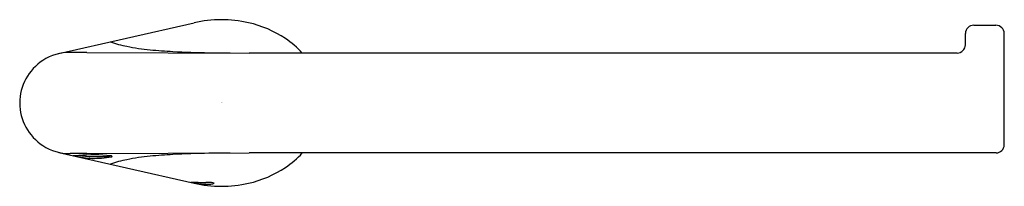
# Model space of a CAD drawing. Extents: x 588.75 to 595.73, y 158.02 to 159.2.
import ezdxf

# ---------------------------------------------------------------- set-up
doc = ezdxf.new("R2010")
doc.units = 0
doc.header["$LTSCALE"] = 0.64311
doc.layers.get('0').update_dxf_attribs({"color": 255, "linetype": 'CONTINUOUS'})
doc.layers.get('DEFPOINTS').update_dxf_attribs({"linetype": 'CONTINUOUS'})
doc.styles.get("Standard").update_dxf_attribs({"font": 'txt', "width": 0.8})

msp = doc.modelspace()

# ---------------------------------------------------------------- linework, layer by layer
for p, q in [((589.0252, 158.9635), (589.9843, 159.1826)), ((595.5148, 159.1649), (595.672, 159.1649)), ((595.4558, 159.0263), (595.4558, 159.1058)), ((595.7314, 158.3176), (595.7314, 159.1058)), ((589.2241, 158.9724), (589.1059, 158.9725)), ((589.2241, 158.9724), (590.3755, 158.9679)), ((595.3967, 158.9679), (590.3755, 158.9679)), ((589.0252, 158.2637), (589.9843, 158.0446)), ((589.2241, 158.2548), (589.1059, 158.2547)), ((589.2241, 158.2548), (590.3755, 158.2592)), ((595.6728, 158.2592), (590.3755, 158.2592)), ((590.0304, 158.051), (590.0691, 158.0509))]:
    msp.add_line(p, q)
for centre, radius, start, end in [((590.1772, 158.3316), 0.8726, 77.22737, 102.77263), ((590.1993, 158.4184), 0.783, 56.38578, 77.39657), ((595.5148, 159.1058), 0.0591, 90, 180), ((595.6717, 159.1052), 0.0597, 0.58215, 89.75887), ((589.6519, 159.7659), 0.7642, 250.1226, 259.1153), ((590.2575, 158.5138), 0.6714, 42.55982, 56.01144), ((595.3958, 159.0279), 0.06, 270.86591, 358.46511), ((589.1042, 158.6211), 0.3514, 89.72459, 123.21176), ((589.7788, 160.2598), 1.2735, 257.70774, 265.23719), ((590.0563, 163.1841), 4.2109, 264.77762, 266.98827), ((590.2075, 166.1666), 7.1972, 267.03403, 269.05969), ((590.662, 198.0642), 39.0981, 269.16077, 269.38332), ((589.1069, 158.6136), 0.3591, 122.90836, 237.09164), ((589.1042, 158.6061), 0.3514, 236.78824, 270.27541), ((590.2075, 151.0606), 7.1972, 90.94031, 92.96597), ((590.662, 119.1629), 39.0981, 90.61668, 90.83923), ((590.2575, 158.7133), 0.6714, 303.98856, 317.44018), ((595.6726, 158.3181), 0.0588, 270.24144, 359.57459), ((589.1404, 158.5415), 0.3013, 267.37188, 275.11677), ((589.45, 159.6869), 1.4821, 257.39771, 260.26205), ((589.3043, 159.5718), 1.3385, 263.87595, 272.85639), ((589.2703, 156.9436), 1.3019, 84.5293, 94.53792), ((589.2643, 158.6478), 0.4266, 261.23493, 269.52693), ((589.2722, 158.9804), 0.7593, 269.13607, 279.41385), ((589.3606, 158.3657), 0.1311, 274.55282, 281.45731), ((589.3841, 158.2485), 0.0116, 282.79252, 302.05912), ((589.3897, 158.2394), 0.00094, 305.29749, 33.13656), ((589.6519, 157.4612), 0.7642, 100.8847, 109.8774), ((589.391, 158.2174), 0.0224, 53.53876, 81.21308), ((589.3922, 158.2492), 0.0183, 283.33464, 311.39771), ((589.7788, 156.9673), 1.2735, 94.76281, 102.29226), ((590.0563, 154.0431), 4.2109, 93.01173, 95.22238), ((590.1993, 158.8088), 0.783, 282.60343, 303.61422), ((590.1476, 164.7743), 6.7244, 268.41789, 269.00122), ((590.0009, 158.1788), 0.1322, 252.89397, 260.93037), ((590.0884, 158.6078), 0.5699, 259.03735, 270.19553), ((590.1772, 158.8956), 0.8726, 257.22737, 282.77263), ((590.075, 157.443), 0.6079, 86.76925, 90.55048), ((590.0879, 158.2013), 0.1634, 270.86407, 280.34149), ((590.1066, 158.0029), 0.0471, 63.83765, 86.76925), ((590.1135, 158.0619), 0.0217, 279.90384, 309.67506)]:
    msp.add_arc(centre, radius, start, end)

# ---------------------------------------------------------------- texts
at = {"layer": 'DEFPOINTS'}
for tag, p, s in [('TRADENAME', (590.1774, 158.6154), ''), ('MODELNUMBER', (590.1774, 158.617), 'K-25346IN'), ('PRODUCT', (590.1774, 158.6137), 'TOILET TISSUE HOLDER')]:
    msp.add_attdef(tag, p, s, height=0.001, dxfattribs=at)

doc.saveas('drawing.dxf')
